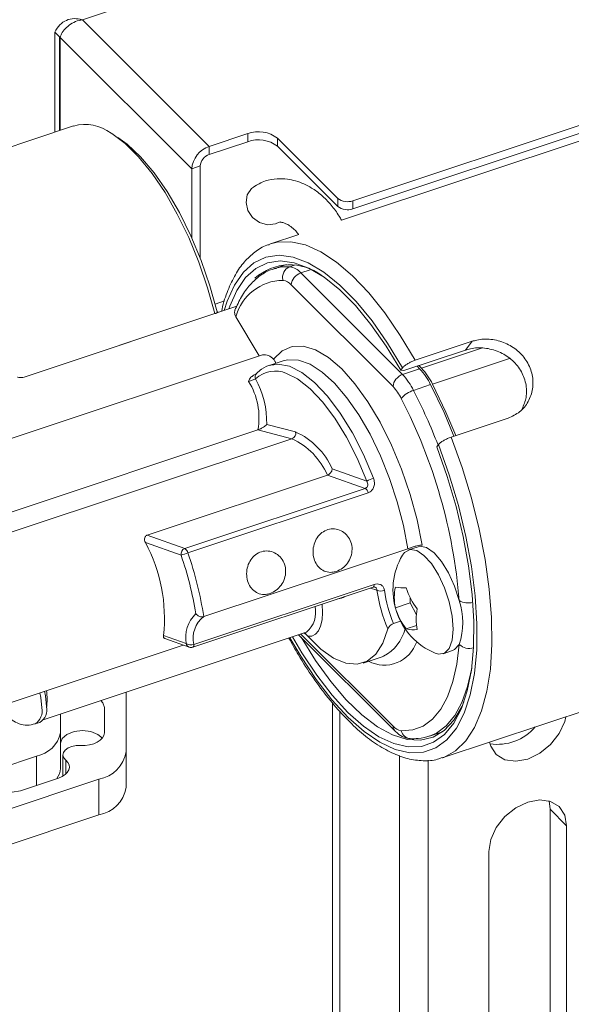
# Paper-space layout 'Sheet 3' of a CAD drawing. Units: millimetres. Extents: x 74 to 3830, y 56 to 2930.
# Drawn here: x 3701 to 3751, y 2645 to 2735 of the extents above; entities that cross this region are included whole.
import ezdxf

# ---------------------------------------------------------------- set-up
doc = ezdxf.new("R2010")
doc.units = ezdxf.units.MM

psp = doc.layouts.new('Sheet 3')

# ---------------------------------------------------------------- linework, layer by layer
at = {"color": 8, "linetype": 'Continuous', "lineweight": 18}
for p, q in [((3741.47, 2746.224), (3706.859, 2734.688)), ((3725.785, 2712.126), (3726.211, 2712.268)), ((3727.646, 2711.849), (3726.789, 2711.564)), ((3701.546, 2702.043), (3718.944, 2707.842)), ((3737.808, 2702.855), (3743.277, 2704.678)), ((3745.836, 2703.751), (3738.812, 2701.41)), ((3733.738, 2682.564), (3733.15, 2682.772)), ((3726.786, 2678.567), (3735.21, 2670.144)), ((3730.359, 2671.501), (3730.359, 2361.328)), ((3702.667, 2664.749), (3702.667, 2667.415)), ((3705.334, 2665.777), (3705.334, 2667.053))]:
    psp.add_line(p, q, dxfattribs=at)
at = {"color": 7, "linetype": 'Continuous', "lineweight": 18}
for p, q in [((3731.54, 2718.15), (3805.239, 2742.714)), ((3807.178, 2741.924), (3730.502, 2716.369)), ((3731.54, 2717.415), (3805.239, 2741.979)), ((3706.859, 2734.688), (3718.434, 2723.115)), ((3704.782, 2733.119), (3704.332, 2733.569)), ((3704.332, 2733.569), (3704.332, 2724.408)), ((3704.782, 2733.119), (3704.782, 2724.558)), ((3716.832, 2721.07), (3704.832, 2733.069)), ((3704.832, 2733.069), (3704.832, 2724.574)), ((3706.058, 2724.983), (3692.67, 2720.521)), ((3721.942, 2724.284), (3718.434, 2723.115)), ((3721.942, 2723.549), (3721.942, 2724.284)), ((3730.174, 2718.362), (3724.674, 2723.861)), ((3724.674, 2723.861), (3724.674, 2723.126)), ((3718.434, 2722.38), (3721.942, 2723.549)), ((3718.434, 2723.115), (3718.434, 2722.38)), ((3724.674, 2723.126), (3730.174, 2717.627)), ((3717.612, 2721.33), (3716.832, 2721.07)), ((3716.832, 2721.07), (3716.832, 2714.792)), ((3717.612, 2721.33), (3717.612, 2712.923)), ((3730.174, 2717.627), (3730.174, 2718.362)), ((3731.54, 2718.15), (3731.54, 2717.415)), ((3726.604, 2715.069), (3724.039, 2714.214)), ((3723.914, 2714.17), (3724.039, 2714.214)), ((3725.482, 2712.324), (3724.318, 2711.936)), ((3726.789, 2711.564), (3736.076, 2702.278)), ((3735.21, 2701.172), (3725.923, 2710.459)), ((3701.547, 2702.044), (3720.948, 2708.51)), ((3719.832, 2708.999), (3718.979, 2708.714)), ((3719.225, 2707.935), (3719.209, 2707.991)), ((3722.983, 2703.973), (3720.858, 2707.549)), ((3742.428, 2705.311), (3737.232, 2703.579)), ((3742.428, 2705.311), (3741.831, 2704.516)), ((3723.284, 2704.073), (3695.788, 2694.909)), ((3741.831, 2704.516), (3736.202, 2702.64)), ((3725.194, 2703.531), (3723.895, 2703.099)), ((3723.895, 2703.099), (3724.322, 2703.198)), ((3725.308, 2703.566), (3725.194, 2703.531)), ((3737.635, 2702.797), (3737.395, 2703.037)), ((3737.808, 2702.855), (3737.568, 2703.095)), ((3736.075, 2702.903), (3735.915, 2702.689)), ((3735.915, 2702.689), (3736.202, 2702.64)), ((3736.076, 2702.278), (3737.635, 2702.797)), ((3738.639, 2701.352), (3737.08, 2700.832)), ((3723.678, 2697.716), (3726.313, 2697.037)), ((3740.508, 2696.556), (3745.704, 2698.288)), ((3722.869, 2697.22), (3698.404, 2689.066)), ((3725.983, 2696.418), (3722.869, 2697.22)), ((3725.983, 2696.418), (3694.52, 2685.931)), ((3739.191, 2695.666), (3739.351, 2695.88)), ((3739.691, 2667.254), (3822.83, 2694.964)), ((3729.658, 2693.667), (3732.816, 2692.549)), ((3712.76, 2687.603), (3729.215, 2693.087)), ((3732.657, 2691.869), (3729.215, 2693.087)), ((3716.202, 2686.384), (3732.657, 2691.869)), ((3732.938, 2691.474), (3716.484, 2685.989)), ((3715.861, 2685.769), (3712.61, 2686.919)), ((3712.76, 2687.603), (3716.202, 2686.384)), ((3717.931, 2680.159), (3736.55, 2686.365)), ((3737.485, 2686.546), (3736.619, 2686.257)), ((3716.931, 2677.366), (3733.386, 2682.85)), ((3717.023, 2677.615), (3733.477, 2683.1)), ((3736.767, 2681.426), (3735.418, 2680.977)), ((3736.767, 2681.906), (3736.767, 2681.426)), ((3736.767, 2681.426), (3737.339, 2680.315)), ((3735.888, 2679.741), (3735.251, 2679.529)), ((3703.289, 2670.736), (3727.272, 2678.729)), ((3727.272, 2678.729), (3727.32, 2678.747)), ((3737.353, 2679.346), (3736.418, 2679.034)), ((3714.265, 2678.431), (3716.34, 2677.696)), ((3714.377, 2678.158), (3716.606, 2677.369)), ((3726.591, 2678.502), (3735.369, 2669.725)), ((3727.264, 2678.529), (3727.103, 2678.636)), ((3727.433, 2678.367), (3727.264, 2678.529)), ((3693.533, 2670.053), (3716.063, 2677.562)), ((3739.781, 2676.77), (3740.647, 2677.059)), ((3732.474, 2675.916), (3734.206, 2676.494)), ((3734.206, 2676.494), (3734.344, 2676.545)), ((3710.864, 2673.26), (3710.864, 2667.814)), ((3708.864, 2669.546), (3708.864, 2671.855)), ((3729.675, 2672.289), (3729.675, 2361.1)), ((3704.864, 2671.261), (3704.864, 2669.546)), ((3702.55, 2670.358), (3702.983, 2670.502)), ((3704.864, 2666.279), (3704.864, 2669.546)), ((3738.547, 2669.244), (3739.711, 2669.632)), ((3702.667, 2667.415), (3699.203, 2666.26)), ((3705.085, 2667.531), (3705.085, 2665.6)), ((3710.864, 2667.814), (3710.864, 2664.548)), ((3735.809, 2667.463), (3735.809, 2382.758)), ((3738.407, 2667.044), (3738.407, 2383.624)), ((3686.996, 2658.192), (3708.364, 2665.314)), ((3701.203, 2664.261), (3704.667, 2665.415)), ((3708.364, 2662.048), (3708.364, 2665.314)), ((3749.546, 2662.561), (3749.443, 2663.326)), ((3751.046, 2661.061), (3749.546, 2662.561)), ((3749.546, 2662.561), (3749.546, 2638.065)), ((3686.996, 2654.926), (3708.364, 2662.048)), ((3751.046, 2661.061), (3751.046, 2636.565)), ((3743.944, 2658.694), (3743.944, 2634.198))]:
    psp.add_line(p, q, dxfattribs=at)
at = {"color": 8, "linetype": 'Continuous', "lineweight": 18, "flags": 128}
for points in [[(3718.944, 2707.842), (3718.288, 2710.208), (3717.487, 2712.545), (3716.558, 2714.804), (3715.521, 2716.938), (3714.397, 2718.901), (3713.211, 2720.651), (3711.987, 2722.152), (3710.752, 2723.373), (3709.531, 2724.286), (3709.477, 2724.319)], [(3724.039, 2714.214), (3724.635, 2714.365), (3725.88, 2714.407), (3727.21, 2714.114), (3728.606, 2713.489), (3730.049, 2712.541), (3731.517, 2711.284), (3732.99, 2709.735), (3734.447, 2707.917), (3735.868, 2705.855), (3737.232, 2703.579)], [(3736.075, 2702.903), (3734.71, 2705.157), (3733.288, 2707.186), (3731.831, 2708.959), (3730.361, 2710.448), (3728.901, 2711.631), (3727.473, 2712.489), (3726.1, 2713.01), (3724.801, 2713.185), (3723.597, 2713.011), (3722.507, 2712.492), (3721.546, 2711.635), (3720.731, 2710.454), (3720.073, 2708.966), (3719.811, 2708.131)], [(3724.517, 2711.996), (3725.068, 2712.103), (3725.785, 2712.126)], [(3724.322, 2703.198), (3724.689, 2703.223), (3725.747, 2703.032), (3726.878, 2702.469), (3728.052, 2701.551), (3729.235, 2700.302), (3730.395, 2698.757), (3731.5, 2696.959), (3732.519, 2694.957), (3733.425, 2692.806)], [(3736.55, 2686.365), (3736.155, 2688.486), (3735.597, 2690.646), (3734.892, 2692.789), (3734.057, 2694.863), (3733.112, 2696.816), (3732.082, 2698.597), (3730.992, 2700.164), (3729.87, 2701.476), (3728.743, 2702.5), (3727.64, 2703.211), (3726.589, 2703.591), (3725.617, 2703.631), (3725.308, 2703.566)], [(3725.786, 2678.234), (3726.781, 2676.536), (3728.184, 2674.42), (3729.631, 2672.55), (3731.099, 2670.954), (3732.565, 2669.657), (3734.007, 2668.678), (3735.403, 2668.032), (3736.732, 2667.73), (3737.972, 2667.776), (3739.106, 2668.169), (3740.116, 2668.904), (3740.986, 2669.968), (3741.703, 2671.346), (3742.257, 2673.017), (3742.637, 2674.954), (3742.84, 2677.129), (3742.861, 2679.508), (3742.7, 2682.055), (3742.36, 2684.73), (3741.846, 2687.492), (3741.166, 2690.3), (3740.33, 2693.11), (3739.351, 2695.88)], [(3740.508, 2696.556), (3741.5, 2693.783), (3742.355, 2690.968), (3743.061, 2688.149), (3743.608, 2685.367), (3743.989, 2682.661), (3744.198, 2680.07), (3744.232, 2677.63), (3744.09, 2675.375), (3743.775, 2673.339), (3743.292, 2671.549), (3742.646, 2670.032), (3741.847, 2668.808), (3740.906, 2667.895), (3739.838, 2667.306), (3739.716, 2667.263)], [(3728.752, 2681.306), (3728.754, 2681.277), (3728.781, 2680.529), (3728.729, 2679.862), (3728.601, 2679.298), (3728.4, 2678.855), (3728.132, 2678.547), (3727.807, 2678.382), (3727.433, 2678.367)], [(3742.389, 2675.468), (3742.385, 2675.443), (3742.013, 2673.767), (3741.497, 2672.318), (3740.846, 2671.117), (3740.067, 2670.179), (3739.171, 2669.517), (3738.547, 2669.244)], [(3702.97, 2673.198), (3703.059, 2672.766), (3703.147, 2671.816)]]:
    psp.add_lwpolyline(points, dxfattribs=at)
at = {"color": 7, "linetype": 'Continuous', "lineweight": 18, "flags": 128}
for points in [[(3710.084, 2723.936), (3710.939, 2723.314), (3712.171, 2722.158), (3713.396, 2720.709), (3714.586, 2718.999), (3715.716, 2717.065), (3716.76, 2714.952), (3717.695, 2712.705), (3718.5, 2710.376), (3719.157, 2708.016)], [(3722.463, 2719.409), (3722.299, 2719.275), (3721.908, 2718.699), (3721.789, 2717.993), (3721.96, 2717.264), (3722.395, 2716.623), (3723.026, 2716.167), (3723.76, 2715.966), (3724.483, 2716.051), (3724.823, 2716.209)], [(3720.236, 2708.272), (3720.317, 2708.513), (3720.957, 2709.969), (3721.75, 2711.127), (3722.684, 2711.969), (3723.746, 2712.482), (3724.918, 2712.658), (3726.183, 2712.495), (3727.521, 2711.995), (3728.913, 2711.166), (3730.337, 2710.021), (3731.771, 2708.576), (3733.193, 2706.855), (3734.581, 2704.882), (3735.915, 2702.689)], [(3724.318, 2711.936), (3724.387, 2711.958), (3724.517, 2711.996)], [(3719.157, 2708.016), (3719.191, 2708.008), (3719.208, 2707.994), (3719.209, 2707.991)], [(3724.307, 2703.671), (3725.078, 2704.433), (3725.988, 2704.837), (3727.015, 2704.871), (3728.132, 2704.536), (3729.311, 2703.838), (3730.522, 2702.797), (3731.734, 2701.439), (3732.916, 2699.798), (3734.039, 2697.915), (3735.073, 2695.839), (3735.993, 2693.623), (3736.775, 2691.322), (3737.399, 2688.995), (3737.85, 2686.702)], [(3732.816, 2692.549), (3731.942, 2694.624), (3730.958, 2696.556), (3729.892, 2698.291), (3728.772, 2699.781), (3727.631, 2700.986), (3726.499, 2701.873), (3725.491, 2702.385)], [(3740.756, 2696.638), (3739.858, 2698.796), (3738.639, 2701.352)], [(3740.93, 2696.696), (3740.031, 2698.854), (3738.812, 2701.41)], [(3739.191, 2695.666), (3740.142, 2692.963), (3740.953, 2690.221), (3741.612, 2687.483), (3742.108, 2684.79), (3742.435, 2682.183), (3742.588, 2679.702), (3742.563, 2677.386), (3742.361, 2675.269), (3741.986, 2673.384), (3741.444, 2671.76), (3740.741, 2670.421), (3739.89, 2669.388), (3738.903, 2668.677), (3737.795, 2668.298), (3736.583, 2668.258), (3735.286, 2668.556), (3733.924, 2669.189), (3732.517, 2670.147), (3731.087, 2671.415), (3729.655, 2672.974), (3728.244, 2674.799), (3726.875, 2676.864), (3726.021, 2678.312)], [(3740.7, 2679.014), (3740.607, 2680.208), (3740.336, 2681.499), (3739.907, 2682.791), (3739.35, 2683.988), (3738.709, 2685.002), (3738.03, 2685.757), (3737.363, 2686.198), (3736.758, 2686.291), (3736.261, 2686.029), (3736.061, 2685.766)], [(3741.246, 2681.62), (3740.829, 2682.935), (3740.277, 2684.163), (3739.633, 2685.211), (3738.946, 2686), (3738.268, 2686.469), (3737.651, 2686.583), (3737.485, 2686.546)], [(3727.433, 2678.367), (3728.616, 2677.2), (3729.78, 2676.37), (3730.895, 2675.9), (3731.929, 2675.803), (3732.854, 2676.081), (3733.645, 2676.727), (3734.279, 2677.724), (3734.739, 2679.043)], [(3739.04, 2676.828), (3739.35, 2676.739), (3739.907, 2676.824), (3740.336, 2677.256), (3740.607, 2678.005), (3740.7, 2679.014)], [(3726.809, 2678.284), (3728.127, 2676.163), (3729.519, 2674.232), (3730.942, 2672.562), (3732.373, 2671.178), (3733.788, 2670.102), (3735.166, 2669.353), (3736.485, 2668.94), (3737.724, 2668.872), (3738.862, 2669.149), (3739.883, 2669.766), (3740.769, 2670.715), (3741.507, 2671.979), (3741.68, 2672.375)], [(3735.963, 2669.722), (3737.006, 2669.805), (3737.961, 2670.165), (3738.817, 2670.798), (3739.561, 2671.694), (3740.184, 2672.842), (3740.676, 2674.226), (3741.032, 2675.827), (3741.246, 2677.624)], [(3740.647, 2677.059), (3740.829, 2677.145), (3741.246, 2677.624)], [(3703.58, 2671.961), (3703.492, 2672.91), (3703.403, 2673.342)], [(3708.864, 2671.855), (3708.711, 2672.297), (3708.539, 2672.485)], [(3744.01, 2668.693), (3744.118, 2668.333), (3744.623, 2667.568), (3745.408, 2667.089), (3746.398, 2666.943), (3747.495, 2667.145), (3748.592, 2667.675), (3749.582, 2668.48), (3750.368, 2669.483), (3750.872, 2670.584), (3750.981, 2671.017)], [(3708.684, 2669.067), (3708.278, 2669.405), (3707.629, 2669.655), (3706.864, 2669.743), (3706.098, 2669.655), (3705.449, 2669.405), (3705.016, 2669.03), (3704.864, 2668.589)], [(3706.704, 2668.395), (3707.116, 2668.4), (3707.517, 2668.454), (3707.891, 2668.555), (3708.22, 2668.697), (3708.493, 2668.876), (3708.696, 2669.083), (3708.821, 2669.309), (3708.864, 2669.546)], [(3705.334, 2667.053), (3705.154, 2667.271), (3705.085, 2667.509), (3705.133, 2667.748), (3705.293, 2667.971), (3705.553, 2668.16), (3705.893, 2668.3), (3706.287, 2668.38), (3706.704, 2668.395)], [(3704.667, 2665.415), (3704.998, 2665.553), (3705.273, 2665.726), (3705.481, 2665.929), (3705.614, 2666.151), (3705.667, 2666.384), (3705.636, 2666.619), (3705.524, 2666.845), (3705.334, 2667.053)], [(3699.203, 2666.26), (3698.617, 2665.963), (3698.272, 2665.559), (3698.22, 2665.11), (3698.471, 2664.683), (3698.986, 2664.345), (3699.686, 2664.145), (3700.464, 2664.116), (3701.203, 2664.261)], [(3751.046, 2661.061), (3750.872, 2662.038), (3750.368, 2662.803), (3749.582, 2663.282), (3748.592, 2663.428), (3747.495, 2663.226), (3746.398, 2662.696), (3745.408, 2661.891), (3744.623, 2660.888), (3744.118, 2659.787), (3743.944, 2658.694)]]:
    psp.add_lwpolyline(points, dxfattribs=at)
at = {"color": 7, "linetype": 'Continuous', "lineweight": 18}
for centre, radius, start, end in [((3707.092, 2721.169), 3.951, 52.86301, 105.17497), ((3722.922, 2721.578), 2.878, 52.5016, 109.91232), ((3722.922, 2720.843), 2.878, 52.5016, 109.91232), ((3719.175, 2720.884), 2.35, 108.36942, 175.46591), ((3718.815, 2721.234), 1.207, 108.36942, 175.46591), ((3731.05, 2719.503), 1.439, 232.5016, 289.91232), ((3731.05, 2718.768), 1.439, 232.5016, 289.91232), ((3725.799, 2707.541), 4.759, 52.39673, 132.10578), ((3726.158, 2711.167), 1.029, 111.27329, 196.17831), ((3725.524, 2710.484), 1.663, 40.49941, 80.97844), ((3727.189, 2710.358), 1.27, 108.36942, 175.46591), ((3725.222, 2706.357), 4.524, 90.66899, 164.72442), ((3724.974, 2709.648), 1.248, 40.49941, 80.97844), ((3723.448, 2702.99), 1.096, 38.42385, 98.61166), ((3736.476, 2701.072), 1.27, 108.36942, 175.46591), ((3731.843, 2698.266), 5.832, 26.10931, 43.46491), ((3733.402, 2698.785), 5.832, 26.10931, 43.46491), ((3733.575, 2698.843), 5.832, 26.10931, 43.46491), ((3716.725, 2698.352), 6.248, 349.5646, 31.90974), ((3715.431, 2697.921), 8.25, 358.57775, 28.7118), ((3732.035, 2698.164), 4.374, 26.10931, 43.46491), ((3737.7, 2698.69), 2.23, 106.1515, 141.17045), ((3692.166, 2677.569), 49.247, 4.719, 27.21178), ((3725.791, 2696.917), 0.535, 291.03644, 12.93452), ((3723.527, 2690.927), 6.715, 24.07633, 65.48822), ((3723.248, 2690.532), 6.49, 23.18571, 65.07918), ((3734.488, 2689.442), 3.529, 107.53518, 118.2914), ((3732.307, 2691.322), 0.649, 13.53423, 57.42272), ((3699.661, 2679.989), 14.687, 353.9101, 28.15636), ((3716.396, 2685.875), 0.546, 110.84231, 191.20712), ((3720.933, 2672.461), 14.241, 108.20671, 110.8648), ((3715.853, 2685.838), 0.649, 13.53423, 57.42272), ((3685.335, 2675.164), 32.976, 8.71226, 19.16393), ((3685.607, 2675.267), 32.025, 9.27969, 19.14208), ((3741.448, 2682.596), 6.25, 149.5254, 247.34077), ((3746.822, 2684.381), 13.21, 187.90897, 203.8367), ((3734.076, 2683.453), 0.951, 249.17363, 290.76989), ((3746.304, 2684.212), 12.005, 187.89496, 202.96328), ((3739.88, 2681.919), 4.561, 168.06876, 191.93124), ((3736.097, 2685.975), 3.186, 257.69255, 275.77919), ((3742.045, 2684.473), 5.869, 196.50812, 217.9647), ((3735.343, 2679.622), 6.232, 341.29972, 18.70028), ((3741.045, 2682.644), 5.869, 196.50812, 217.9647), ((3741.88, 2679.92), 4.561, 168.06876, 191.93124), ((3719.269, 2678.269), 2.984, 133.55297, 191.06296), ((3719.468, 2678.177), 2.509, 127.79327, 192.92606), ((3737.097, 2682.147), 3.186, 257.69255, 275.77919), ((3716.761, 2678.326), 0.757, 236.25445, 290.24088), ((3716.773, 2677.84), 0.5, 250.50865, 288.43309), ((3697.99, 2672.645), 5.646, 351.81614, 7.71283), ((3702.238, 2671.659), 1.376, 302.79632, 12.65654), ((3736.158, 2670.954), 1.248, 220.49941, 260.97844), ((3744.734, 2673.022), 4.53, 261.27607, 319.56679), ((3702.156, 2670.139), 2.772, 280.63033, 347.632), ((3707.819, 2668.359), 3.093, 280.1397, 349.85409), ((3703.178, 2666.386), 1.689, 322.89802, 356.36629), ((3707.819, 2665.092), 3.093, 280.1397, 349.85409)]:
    psp.add_arc(centre, radius, start, end, dxfattribs=at)
at = {"color": 8, "linetype": 'Continuous', "lineweight": 18}
for centre, radius, start, end in [((3718.895, 2708.242), 0.403, 277.12069, 321.42155), ((3723.073, 2702.074), 0.449, 136.0967, 205.02622), ((3724.465, 2699.957), 2.636, 67.0967, 133.03665), ((3691.056, 2677.319), 51.683, 20.9826, 27.06197), ((3733.241, 2683.045), 0.243, 306.66414, 13.03155), ((3730.069, 2683.131), 1.354, 274.52012, 302.34606), ((3742.042, 2682.986), 1.58, 239.76771, 286.69683), ((3725.727, 2680.568), 2.42, 311.20306, 12.35503), ((3732.534, 2679.984), 3.887, 297.766, 346.01223), ((3726.888, 2678.32), 0.431, 29.05103, 56.66582), ((3734.409, 2678.84), 3.112, 242.42602, 341.72957), ((3716.757, 2677.763), 0.422, 189.15711, 249.13046), ((3716.786, 2677.561), 0.243, 306.66414, 13.03155), ((3742.171, 2678.58), 1.33, 225.94574, 286.9368), ((3701.806, 2671.515), 1.375, 302.72036, 12.6738), ((3735.779, 2670.121), 0.57, 177.68465, 223.9448), ((3736.845, 2669.912), 0.902, 192.13905, 265.66154)]:
    psp.add_arc(centre, radius, start, end, dxfattribs=at)
at = {"color": 7, "linetype": 'Continuous', "lineweight": 18}
psp.add_open_spline([(3706.859, 2734.688), (3706.605, 2734.742), (3706.095, 2734.85), (3705.389, 2734.673), (3704.774, 2734.254), (3704.48, 2733.797), (3704.332, 2733.569)], degree=3, dxfattribs=at)
for points, knots in [([(3704.832, 2733.069), (3704.883, 2733.22), (3704.985, 2733.524), (3705.379, 2733.995), (3705.912, 2734.388), (3706.436, 2734.612), (3706.757, 2734.67), (3706.859, 2734.688)], [0, 0, 0, 0, 0.223715, 0.447464, 0.671213, 0.894962, 1, 1, 1, 1]), ([(3730.502, 2716.369), (3730.433, 2716.495), (3730.151, 2717.01), (3729.536, 2717.829), (3728.691, 2718.691), (3727.627, 2719.461), (3726.593, 2719.923), (3725.495, 2720.151), (3724.572, 2720.186), (3723.501, 2720.014), (3722.821, 2719.618), (3722.463, 2719.409)], [0, 0, 0, 0, 0.0333163, 0.1357637, 0.2544507, 0.3648145, 0.5358094, 0.6170958, 0.724761, 0.8552652, 1, 1, 1, 1]), ([(3724.874, 2716.227), (3724.897, 2716.216), (3724.941, 2716.196), (3725.274, 2716.138), (3725.623, 2715.971), (3725.933, 2715.759), (3726.195, 2715.527), (3726.414, 2715.315), (3726.551, 2715.122), (3726.591, 2715.065)], [0, 0, 0, 0, 0.292003, 0.559052, 0.725763, 0.81093, 0.888806, 0.967322, 1, 1, 1, 1]), ([(3723.896, 2714.14), (3723.826, 2714.122), (3723.352, 2713.999), (3722.574, 2713.48), (3721.605, 2712.594), (3720.78, 2711.422), (3720.111, 2709.971), (3719.706, 2708.83), (3719.573, 2708.118), (3719.56, 2708.047)], [0, 0, 0, 0, 0.031464, 0.213458, 0.396159, 0.584159, 0.778824, 0.978051, 1, 1, 1, 1]), ([(3724.572, 2711.974), (3724.434, 2711.947), (3723.901, 2711.842), (3723.072, 2711.346), (3722.133, 2710.513), (3721.356, 2709.448), (3720.962, 2708.572), (3720.77, 2708.146)], [0, 0, 0, 0, 0.080025, 0.309768, 0.53955, 0.776046, 1, 1, 1, 1]), ([(3720.858, 2707.549), (3720.817, 2707.639), (3720.735, 2707.819), (3720.729, 2708.05), (3720.787, 2708.161), (3720.803, 2708.191)], [0, 0, 0, 0, 0.4205169, 0.841042, 1, 1, 1, 1]), ([(3745.704, 2698.288), (3746.075, 2698.458), (3746.817, 2698.797), (3747.599, 2699.777), (3748.011, 2700.966), (3747.974, 2702.26), (3747.489, 2703.485), (3746.616, 2704.501), (3745.456, 2705.212), (3744.142, 2705.549), (3743.102, 2705.509), (3742.566, 2705.351), (3742.428, 2705.311)], [0, 0, 0, 0, 0.106412, 0.212791, 0.320047, 0.427892, 0.534793, 0.640707, 0.747091, 0.854685, 0.962373, 1, 1, 1, 1]), ([(3746.985, 2699.145), (3747.13, 2699.486), (3747.44, 2700.213), (3747.381, 2701.475), (3746.906, 2702.696), (3746.032, 2703.711), (3744.873, 2704.419), (3743.557, 2704.756), (3742.512, 2704.715), (3741.973, 2704.557), (3741.831, 2704.516)], [0, 0, 0, 0, 0.122885, 0.262038, 0.399748, 0.535948, 0.672853, 0.811608, 0.950531, 1, 1, 1, 1]), ([(3724.405, 2703.179), (3724.294, 2703.174), (3723.862, 2703.155), (3723.297, 2702.86), (3722.9, 2702.516), (3722.749, 2702.385)], [0, 0, 0, 0, 0.176182, 0.688237, 1, 1, 1, 1]), ([(3724.475, 2703.292), (3724.472, 2703.347), (3724.465, 2703.492), (3724.367, 2703.603), (3724.307, 2703.671)], [0, 0, 0, 0, 0.3836311, 1, 1, 1, 1]), ([(3737.232, 2703.579), (3737.132, 2703.542), (3736.933, 2703.47), (3736.627, 2703.319), (3736.358, 2703.157), (3736.169, 2703.012), (3736.102, 2702.935), (3736.075, 2702.903)], [0, 0, 0, 0, 0.211083, 0.422124, 0.634373, 0.849293, 1, 1, 1, 1]), ([(3722.029, 2701.654), (3722.029, 2701.655), (3722.061, 2701.755), (3722.131, 2701.915), (3722.26, 2702.073), (3722.356, 2702.118), (3722.38, 2702.13)], [0, 0, 0, 0, 0.006528, 0.516766, 0.880106, 1, 1, 1, 1]), ([(3722.747, 2702.383), (3722.747, 2702.383), (3722.745, 2702.381), (3722.708, 2702.349), (3722.617, 2702.283), (3722.5, 2702.205), (3722.401, 2702.153), (3722.375, 2702.139)], [0, 0, 0, 0, 0.057966, 0.247759, 0.513475, 0.870171, 1, 1, 1, 1]), ([(3701.547, 2702.044), (3701.456, 2702.022), (3701.272, 2701.978), (3701.049, 2702.009), (3700.937, 2702.046), (3700.921, 2702.051)], [0, 0, 0, 0, 0.459742, 0.920533, 1, 1, 1, 1]), ([(3722.666, 2701.884), (3722.638, 2701.873), (3722.581, 2701.853), (3722.444, 2701.801), (3722.286, 2701.743), (3722.141, 2701.692), (3722.059, 2701.664), (3722.029, 2701.654)], [0, 0, 0, 0, 0.224674, 0.447476, 0.664243, 0.873429, 1, 1, 1, 1]), ([(3723.678, 2697.716), (3723.677, 2697.715), (3723.609, 2697.631), (3723.454, 2697.501), (3723.196, 2697.356), (3723.035, 2697.283), (3722.938, 2697.244), (3722.89, 2697.227), (3722.869, 2697.22)], [0, 0, 0, 0, 0.003595, 0.513395, 0.770113, 0.884112, 0.948899, 1, 1, 1, 1]), ([(3739.351, 2695.88), (3739.394, 2695.927), (3739.48, 2696.021), (3739.72, 2696.189), (3740.01, 2696.352), (3740.286, 2696.477), (3740.447, 2696.534), (3740.508, 2696.556)], [0, 0, 0, 0, 0.2184994, 0.4370535, 0.6540462, 0.8681586, 1, 1, 1, 1]), ([(3729.215, 2693.087), (3729.26, 2693.106), (3729.352, 2693.145), (3729.476, 2693.251), (3729.577, 2693.382), (3729.641, 2693.525), (3729.657, 2693.621), (3729.658, 2693.665), (3729.658, 2693.667)], [0, 0, 0, 0, 0.1921309, 0.3840008, 0.5829486, 0.7983658, 0.9935874, 1, 1, 1, 1]), ([(3732.657, 2691.869), (3732.678, 2691.877), (3732.748, 2691.906), (3732.845, 2691.999), (3732.906, 2692.161), (3732.902, 2692.357), (3732.845, 2692.484), (3732.816, 2692.549)], [0, 0, 0, 0, 0.0866659, 0.2793033, 0.4968156, 0.7424098, 1, 1, 1, 1]), ([(3733.425, 2692.806), (3733.462, 2692.679), (3733.534, 2692.425), (3733.486, 2692.041), (3733.326, 2691.727), (3733.122, 2691.547), (3732.982, 2691.491), (3732.938, 2691.474)], [0, 0, 0, 0, 0.240095, 0.478926, 0.701472, 0.906521, 1, 1, 1, 1]), ([(3730.041, 2684.293), (3730.232, 2684.378), (3730.613, 2684.548), (3731.079, 2685.039), (3731.392, 2685.644), (3731.505, 2686.316), (3731.401, 2686.975), (3731.091, 2687.545), (3730.616, 2687.966), (3730.032, 2688.19), (3729.411, 2688.186), (3728.831, 2687.954), (3728.355, 2687.524), (3728.029, 2686.943), (3727.882, 2686.275), (3727.926, 2685.599), (3728.154, 2684.994), (3728.539, 2684.525), (3729.047, 2684.243), (3729.573, 2684.173), (3729.906, 2684.258), (3730.041, 2684.293)], [0, 0, 0, 0, 0.053328, 0.106643, 0.160289, 0.214156, 0.267665, 0.320802, 0.37412, 0.427897, 0.481701, 0.535048, 0.588169, 0.641644, 0.695503, 0.74918, 0.802397, 0.855589, 0.909223, 0.963093, 1, 1, 1, 1]), ([(3712.61, 2686.919), (3712.58, 2686.994), (3712.52, 2687.145), (3712.529, 2687.349), (3712.597, 2687.493), (3712.678, 2687.569), (3712.738, 2687.594), (3712.76, 2687.603)], [0, 0, 0, 0, 0.282169, 0.575833, 0.75954, 0.912373, 1, 1, 1, 1]), ([(3723.979, 2682.273), (3724.169, 2682.358), (3724.551, 2682.528), (3725.016, 2683.018), (3725.33, 2683.623), (3725.443, 2684.296), (3725.338, 2684.954), (3725.029, 2685.525), (3724.554, 2685.946), (3723.969, 2686.169), (3723.348, 2686.165), (3722.769, 2685.934), (3722.293, 2685.504), (3721.967, 2684.923), (3721.819, 2684.255), (3721.864, 2683.579), (3722.092, 2682.974), (3722.477, 2682.504), (3722.985, 2682.222), (3723.511, 2682.153), (3723.844, 2682.238), (3723.979, 2682.273)], [0, 0, 0, 0, 0.053328, 0.106643, 0.160289, 0.214156, 0.267665, 0.320802, 0.37412, 0.427897, 0.481701, 0.535048, 0.588169, 0.641644, 0.695503, 0.74918, 0.802397, 0.855589, 0.909223, 0.963093, 1, 1, 1, 1]), ([(3737.85, 2686.702), (3737.788, 2686.702), (3737.665, 2686.703), (3737.379, 2686.635), (3737.054, 2686.535), (3736.763, 2686.436), (3736.604, 2686.383), (3736.55, 2686.365)], [0, 0, 0, 0, 0.220463, 0.440687, 0.666147, 0.886032, 1, 1, 1, 1]), ([(3733.384, 2682.846), (3733.397, 2682.851), (3733.449, 2682.873), (3733.512, 2682.872), (3733.539, 2682.865), (3733.552, 2682.861)], [0, 0, 0, 0, 0.13291, 0.572162, 1, 1, 1, 1]), ([(3733.477, 2683.1), (3733.571, 2683.123), (3733.758, 2683.168), (3734.016, 2683.123), (3734.227, 2682.992), (3734.366, 2682.794), (3734.399, 2682.631), (3734.414, 2682.563)], [0, 0, 0, 0, 0.214606, 0.425185, 0.635632, 0.847901, 1, 1, 1, 1]), ([(3717.213, 2680.431), (3717.213, 2680.43), (3717.249, 2680.38), (3717.333, 2680.292), (3717.486, 2680.198), (3717.64, 2680.146), (3717.794, 2680.127), (3717.885, 2680.149), (3717.931, 2680.159)], [0, 0, 0, 0, 0.005519, 0.257198, 0.469405, 0.653348, 0.826457, 1, 1, 1, 1]), ([(3735.251, 2679.529), (3735.205, 2679.51), (3735.112, 2679.473), (3734.977, 2679.378), (3734.862, 2679.266), (3734.776, 2679.148), (3734.751, 2679.076), (3734.739, 2679.043)], [0, 0, 0, 0, 0.1941701, 0.3880485, 0.5897846, 0.8079296, 1, 1, 1, 1]), ([(3714.379, 2678.162), (3714.353, 2678.174), (3714.287, 2678.204), (3714.25, 2678.3), (3714.26, 2678.391), (3714.265, 2678.431)], [0, 0, 0, 0, 0.264504, 0.674382, 1, 1, 1, 1]), ([(3725.702, 2678.206), (3725.99, 2677.684), (3726.697, 2676.405), (3727.9, 2674.566), (3729.285, 2672.694), (3730.709, 2671.051), (3732.158, 2669.653), (3733.622, 2668.521), (3735.086, 2667.678), (3736.536, 2667.139), (3737.936, 2666.954), (3739.011, 2667.013), (3739.563, 2667.24), (3739.71, 2667.3)], [0, 0, 0, 0, 0.068405, 0.167818, 0.267481, 0.367477, 0.467895, 0.568796, 0.670102, 0.771028, 0.869975, 0.965319, 1, 1, 1, 1]), ([(3699.417, 2672.014), (3699.559, 2671.753), (3699.832, 2671.251), (3700.404, 2670.705), (3701.073, 2670.342), (3701.818, 2670.188), (3702.306, 2670.308), (3702.543, 2670.367)], [0, 0, 0, 0, 0.226179, 0.434121, 0.620671, 0.815596, 1, 1, 1, 1]), ([(3735.369, 2669.725), (3735.49, 2669.614), (3735.787, 2669.342), (3736.257, 2669.083), (3736.633, 2669.032), (3736.777, 2669.012)], [0, 0, 0, 0, 0.300069, 0.733399, 1, 1, 1, 1]), ([(3736.777, 2669.012), (3737.02, 2669.007), (3737.634, 2668.995), (3738.211, 2669.164), (3738.559, 2669.267)], [0, 0, 0, 0, 0.3966404, 1, 1, 1, 1])]:
    psp.add_open_spline(points, degree=3, knots=knots, dxfattribs=at)
at = {"color": 8, "linetype": 'Continuous', "lineweight": 18}
for points, knots in [([(3733.738, 2682.564), (3733.733, 2682.6), (3733.722, 2682.688), (3733.666, 2682.788), (3733.606, 2682.849), (3733.558, 2682.857), (3733.552, 2682.858)], [0, 0, 0, 0, 0.2525542, 0.6054414, 0.945473, 1, 1, 1, 1]), ([(3742.577, 2679.88), (3742.576, 2679.835), (3742.573, 2679.736), (3742.575, 2679.651), (3742.576, 2679.605)], [0, 0, 0, 0, 0.4543726, 1, 1, 1, 1])]:
    psp.add_open_spline(points, degree=3, knots=knots, dxfattribs=at)

doc.saveas('drawing.dxf')
